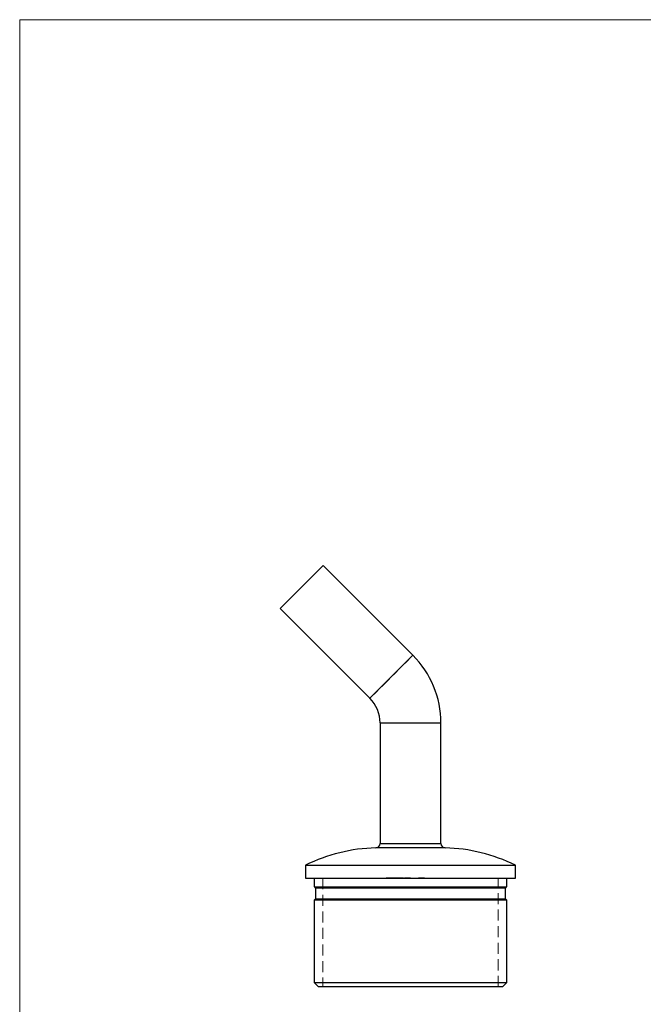
# Model space of a CAD drawing. Units: millimetres. Extents: x 10 to 584, y 10 to 410.
# Drawn here: x 10 to 154, y 183 to 410 of the extents above; entities that cross this region are included whole.
import ezdxf

# ---------------------------------------------------------------- set-up
doc = ezdxf.new("R2010")
doc.units = ezdxf.units.MM
doc.header["$LTSCALE"] = 2
doc.linetypes.add('HIDDEN', pattern=[1.905, 1.27, -0.635])

msp = doc.modelspace()

# ---------------------------------------------------------------- linework, layer by layer
at = {"color": 7, "linetype": 'Continuous', "lineweight": 18}
for p, q in [((584, 410), (10, 410)), ((10, 410), (10, 10))]:
    msp.add_line(p, q, dxfattribs=at)
at = {"color": 7, "linetype": 'Continuous', "lineweight": 25}
for p, q in [((69.95, 274.55), (79.86, 284.44)), ((100.49, 263.79), (79.86, 284.44)), ((69.95, 274.55), (90.58, 253.89)), ((92.92, 248.24), (92.92, 220.49)), ((106.92, 220.49), (106.92, 248.24)), ((75.77, 215.5), (75.77, 212.5)), ((75.77, 215.5), (124.07, 215.5)), ((124.07, 212.5), (124.07, 215.5)), ((75.77, 212.5), (124.07, 212.5)), ((77.77, 212.5), (77.77, 210.5)), ((122.07, 210.5), (122.07, 212.5)), ((77.77, 210.5), (122.07, 210.5)), ((77.82, 210.5), (78.07, 210.25)), ((78.07, 210.25), (78.07, 207.75)), ((121.77, 210.25), (78.07, 210.25)), ((121.77, 210.25), (122.02, 210.5)), ((121.77, 207.75), (121.77, 210.25)), ((77.77, 207.5), (77.77, 188.5)), ((77.77, 207.5), (122.07, 207.5)), ((78.07, 207.75), (77.82, 207.5)), ((78.07, 207.75), (121.77, 207.75)), ((122.02, 207.5), (121.77, 207.75)), ((122.07, 188.5), (122.07, 207.5)), ((77.77, 188.5), (78.77, 187.5)), ((77.77, 188.5), (122.07, 188.5)), ((121.07, 187.5), (122.07, 188.5)), ((121.07, 187.5), (78.77, 187.5))]:
    msp.add_line(p, q, dxfattribs=at)
at = {"color": 8, "linetype": 'Continuous', "lineweight": 25}
for p, q in [((90.58, 253.89), (100.49, 263.79)), ((92.92, 248.24), (106.92, 248.24)), ((92.92, 220.49), (106.92, 220.49)), ((107.9, 219.49), (91.95, 219.49))]:
    msp.add_line(p, q, dxfattribs=at)
at = {"color": 7, "linetype": 'HIDDEN', "lineweight": 18}
for p, q in [((100.49, 263.79), (90.58, 253.89)), ((106.92, 248.24), (92.92, 248.24)), ((106.92, 220.49), (92.92, 220.49)), ((91.95, 219.49), (107.9, 219.49)), ((79.77, 212.5), (79.77, 187.5)), ((94.32, 212.6), (94.32, 212.5)), ((94.32, 212.6), (96.97, 212.6)), ((94.5, 212.6), (94.5, 212.5)), ((94.64, 212.6), (94.64, 212.5)), ((94.95, 212.6), (94.95, 212.5)), ((94.97, 212.6), (94.97, 212.5)), ((95.01, 212.6), (95.01, 212.5)), ((95.08, 212.6), (95.08, 212.5)), ((95.29, 212.6), (95.29, 212.5)), ((95.3, 212.6), (95.3, 212.5)), ((95.41, 212.6), (95.41, 212.5)), ((95.46, 212.6), (95.46, 212.5)), ((95.59, 212.6), (95.59, 212.5)), ((95.65, 212.6), (95.65, 212.5)), ((95.68, 212.6), (95.68, 212.5)), ((95.81, 212.6), (95.81, 212.5)), ((96.09, 212.6), (96.09, 212.5)), ((96.16, 212.6), (96.16, 212.5)), ((96.47, 212.6), (96.47, 212.5)), ((96.87, 212.6), (96.87, 212.5)), ((96.97, 212.6), (96.97, 212.5)), ((97.64, 212.6), (97.64, 212.5)), ((97.71, 212.6), (97.71, 212.5)), ((98.01, 212.6), (98.01, 212.5)), ((98.1, 212.6), (98.01, 212.6)), ((98.12, 212.6), (98.12, 212.5)), ((98.27, 212.6), (98.27, 212.5)), ((98.32, 212.6), (98.32, 212.5)), ((98.57, 212.6), (98.57, 212.5)), ((98.57, 212.6), (98.9, 212.6)), ((98.6, 212.6), (98.6, 212.5)), ((98.74, 212.6), (98.74, 212.5)), ((98.94, 212.6), (98.94, 212.5)), ((98.96, 212.6), (98.96, 212.5)), ((98.99, 212.6), (98.99, 212.5)), ((99.06, 212.6), (99.06, 212.5)), ((99.12, 212.6), (99.12, 212.5)), ((99.13, 212.6), (99.13, 212.5)), ((99.13, 212.6), (99.13, 212.5)), ((99.13, 212.6), (99.13, 212.5)), ((99.14, 212.6), (99.14, 212.5)), ((99.14, 212.6), (99.14, 212.5)), ((99.14, 212.6), (99.14, 212.5)), ((99.15, 212.6), (99.15, 212.5)), ((99.17, 212.6), (99.17, 212.5)), ((99.25, 212.6), (99.25, 212.5)), ((99.28, 212.6), (99.28, 212.5)), ((99.32, 212.6), (99.32, 212.5)), ((99.35, 212.6), (99.35, 212.5)), ((99.4, 212.6), (99.4, 212.5)), ((99.4, 212.6), (99.4, 212.5)), ((99.43, 212.6), (99.92, 212.6)), ((99.43, 212.6), (99.43, 212.5)), ((99.43, 212.6), (99.43, 212.5)), ((99.44, 212.6), (99.44, 212.5)), ((99.44, 212.6), (99.44, 212.5)), ((99.44, 212.6), (99.44, 212.5)), ((99.44, 212.6), (99.44, 212.5)), ((99.47, 212.6), (99.47, 212.5)), ((99.47, 212.6), (99.47, 212.5)), ((99.52, 212.6), (99.52, 212.5)), ((99.55, 212.6), (99.55, 212.5)), ((99.58, 212.6), (99.58, 212.5)), ((99.62, 212.6), (99.62, 212.5)), ((99.67, 212.6), (99.67, 212.5)), ((99.76, 212.6), (99.76, 212.5)), ((99.82, 212.6), (99.82, 212.5)), ((99.92, 212.6), (99.92, 212.5)), ((99.94, 212.6), (99.94, 212.5)), ((101.77, 212.6), (101.77, 212.5)), ((101.81, 212.6), (101.81, 212.5)), ((101.84, 212.6), (101.84, 212.5)), ((101.91, 212.6), (101.91, 212.5)), ((101.94, 212.6), (101.94, 212.5)), ((102.11, 212.6), (102.11, 212.5)), ((102.17, 212.6), (102.17, 212.5)), ((102.18, 212.6), (102.18, 212.5)), ((102.21, 212.6), (102.21, 212.5)), ((102.26, 212.6), (102.26, 212.5)), ((102.29, 212.6), (102.29, 212.5)), ((102.37, 212.6), (102.37, 212.5)), ((102.38, 212.6), (102.38, 212.5)), ((102.38, 212.6), (102.38, 212.5)), ((102.4, 212.6), (102.4, 212.5)), ((102.47, 212.6), (102.47, 212.5)), ((102.47, 212.6), (102.47, 212.5)), ((102.5, 212.6), (102.5, 212.5)), ((102.55, 212.6), (102.55, 212.5)), ((102.58, 212.6), (102.58, 212.5)), ((102.64, 212.6), (102.64, 212.5)), ((102.69, 212.6), (102.69, 212.5)), ((102.69, 212.6), (102.69, 212.5)), ((102.7, 212.6), (102.7, 212.5)), ((102.76, 212.6), (102.76, 212.5)), ((102.76, 212.6), (102.76, 212.5)), ((102.77, 212.6), (102.77, 212.5)), ((102.79, 212.6), (102.79, 212.5)), ((102.8, 212.6), (102.8, 212.5)), ((102.82, 212.6), (102.82, 212.5)), ((102.99, 212.6), (102.99, 212.5)), ((103.03, 212.6), (103.03, 212.5)), ((103.11, 212.6), (103.11, 212.5)), ((103.13, 212.6), (103.13, 212.5)), ((103.16, 212.6), (103.16, 212.5)), ((120.07, 187.5), (120.07, 212.5))]:
    msp.add_line(p, q, dxfattribs=at)
at = {"color": 7, "linetype": 'Continuous', "lineweight": 25}
for centre, radius, start, end in [((84.92, 248.24), 22, 0, 44.9643), ((84.92, 248.24), 8, 0, 44.9643), ((91.92, 220.49), 1, 271.441, 0), ((107.92, 220.49), 1, 180, 268.559), ((92.92, 180.73), 38.77, 91.441, 116.2575), ((106.92, 180.73), 38.77, 63.7425, 88.559)]:
    msp.add_arc(centre, radius, start, end, dxfattribs=at)
at = {"color": 7, "linetype": 'HIDDEN', "lineweight": 18}
for points, knots in [([(96.97, 212.6), (97.03, 212.6), (97.15, 212.6), (97.32, 212.6), (97.48, 212.6), (97.58, 212.6), (97.64, 212.6)], [0, 0, 0, 0, 0.255507, 0.504692, 0.751467, 1, 1, 1, 1]), ([(97.64, 212.6), (97.69, 212.6), (97.78, 212.6), (97.91, 212.6), (98.03, 212.6), (98.09, 212.6), (98.12, 212.6)], [0, 0, 0, 0, 0.2562042, 0.504412, 0.7520699, 1, 1, 1, 1]), ([(98.12, 212.6), (98.14, 212.6), (98.17, 212.6), (98.21, 212.6), (98.24, 212.6), (98.26, 212.6), (98.27, 212.6)], [0, 0, 0, 0, 0.248875, 0.495211, 0.747426, 1, 1, 1, 1]), ([(98.27, 212.6), (98.28, 212.6), (98.3, 212.6), (98.31, 212.6), (98.32, 212.6), (98.32, 212.6), (98.32, 212.6)], [0, 0, 0, 0, 0.2473874, 0.4947477, 0.7459427, 1, 1, 1, 1]), ([(98.94, 212.6), (98.94, 212.6), (98.94, 212.6), (98.95, 212.6), (98.97, 212.6), (98.99, 212.6), (99.02, 212.6), (99.06, 212.6), (99.1, 212.6), (99.14, 212.6), (99.17, 212.6), (99.2, 212.6), (99.23, 212.6), (99.26, 212.6), (99.3, 212.6), (99.34, 212.6), (99.38, 212.6), (99.42, 212.6), (99.43, 212.6)], [0, 0, 0, 0, 0.07724, 0.151178, 0.223488, 0.295543, 0.366976, 0.437131, 0.507044, 0.57856, 0.616614, 0.658756, 0.704491, 0.754803, 0.809332, 0.868274, 0.932073, 1, 1, 1, 1]), ([(101.77, 212.6), (101.77, 212.6), (101.77, 212.6), (101.78, 212.6), (101.78, 212.6), (101.79, 212.6), (101.8, 212.6), (101.81, 212.6), (101.83, 212.6), (101.85, 212.6), (101.87, 212.6), (101.89, 212.6), (101.91, 212.6), (101.94, 212.6), (101.97, 212.6), (102, 212.6), (102.03, 212.6), (102.07, 212.6), (102.11, 212.6), (102.15, 212.6), (102.2, 212.6), (102.24, 212.6), (102.3, 212.6), (102.35, 212.6), (102.41, 212.6), (102.45, 212.6), (102.47, 212.6)], [0, 0, 0, 0, 0.0337881, 0.0671939, 0.0998624, 0.1325666, 0.1651512, 0.1979132, 0.231319, 0.2650833, 0.2992553, 0.3343986, 0.3699428, 0.4062836, 0.4440638, 0.4829977, 0.5233544, 0.5655366, 0.6096129, 0.6563908, 0.7058855, 0.7583245, 0.8138318, 0.8727946, 0.9347222, 1, 1, 1, 1]), ([(102.47, 212.6), (102.49, 212.6), (102.53, 212.6), (102.59, 212.6), (102.64, 212.6), (102.69, 212.6), (102.74, 212.6), (102.78, 212.6), (102.83, 212.6), (102.87, 212.6), (102.9, 212.6), (102.93, 212.6), (102.97, 212.6), (103, 212.6), (103.02, 212.6), (103.05, 212.6), (103.07, 212.6), (103.09, 212.6), (103.11, 212.6), (103.12, 212.6), (103.13, 212.6), (103.15, 212.6), (103.15, 212.6), (103.16, 212.6), (103.16, 212.6), (103.16, 212.6), (103.16, 212.6)], [0, 0, 0, 0, 0.0650633, 0.1267732, 0.1855158, 0.2407647, 0.2929798, 0.3422504, 0.3889193, 0.4327757, 0.4746284, 0.5147747, 0.5536059, 0.5914264, 0.6280281, 0.6638036, 0.6989843, 0.7335915, 0.7676285, 0.8012083, 0.8342638, 0.8669807, 0.8997197, 0.9327019, 0.9661759, 1, 1, 1, 1])]:
    msp.add_open_spline(points, degree=3, knots=knots, dxfattribs=at)

doc.saveas('drawing.dxf')
